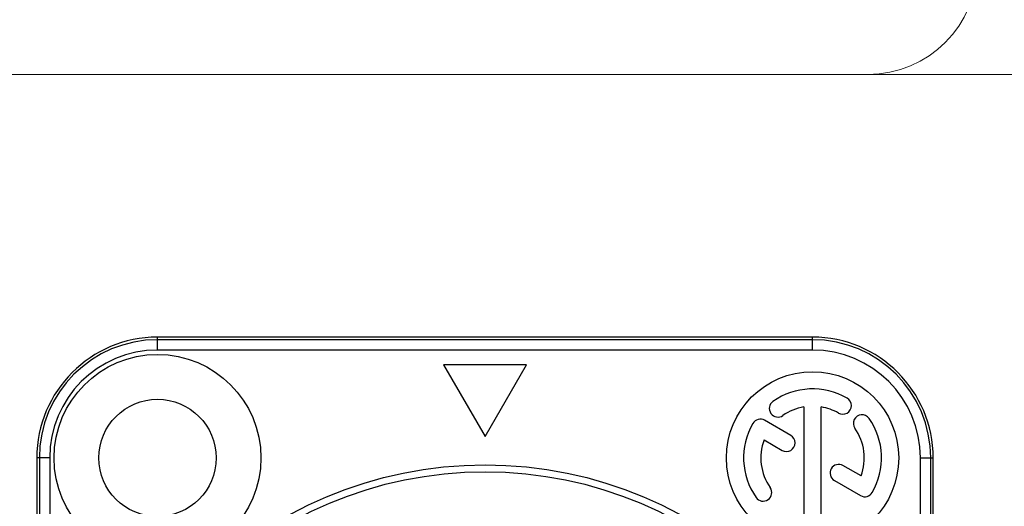
# Model space of a CAD drawing. Extents: x 2 to 153, y 3 to 194.
# Drawn here: x 114 to 115, y 96 to 96 of the extents above; entities that cross this region are included whole.
import ezdxf

# ---------------------------------------------------------------- set-up
doc = ezdxf.new("R2010")
doc.units = 0
doc.header["$MEASUREMENT"] = 0
doc.layers.add('AUSFORMSCHRAEGEN', color=7, linetype='Continuous')
doc.layers.add('RUNDUNGEN', color=7, linetype='Continuous')

# ---------------------------------------------------------------- blocks, each defined once
blk = doc.blocks.new('NAC3MPA')
at = {"color": 7, "linetype": 'Continuous'}
for p, q in [((-0.04724395200000586, 1.188972792000001), (-3.552713678800501e-15, 1.107143866784966)), ((0.04724395199999876, 1.188972792000001), (-0.04724395200000586, 1.188972792000001)), ((-3.552713678800501e-15, 1.107143866784966), (0.04724395199999876, 1.188972792000001)), ((0.3641721299999965, 1.140902856104034), (0.3641721299999965, 1.013776469999996)), ((0.3838571099999974, 1.013776469999996), (0.3838571099999974, 1.140902856104034)), ((0.3491705934534259, 1.108382733915988), (0.3192689403641218, 1.125646461375993)), ((0.3186656197769189, 1.103264531675364), (0.339328103453429, 1.091335041162694)), ((0.4293636202217677, 1.06208326832332), (0.4087693273172768, 1.073973388875984)), ((0.3989268373172798, 1.05692569612269), (0.4287602996345576, 1.039701338622692))]:
    blk.add_line(p, q, dxfattribs=at)
for centre, radius in [((-0.3740146200000005, 1.082673900000003), 0.11810988), ((0.3740146200000005, 1.082673900000003), 0.09842489999999998), ((-0.3740146200000005, 1.082673900000003), 0.06692893199999998)]:
    blk.add_circle(centre, radius, dxfattribs=at)
for centre, radius, start, end in [((0.3740146200000005, 1.082673900000003), 0.07873991999999999, 59.9999999999995, 124.9999999999992), ((0.3344966776261025, 1.13911137063053), 0.009842489999999999, 124.9999999999992, 304.9999999999991), ((0.4084633349999969, 1.142340824634559), 0.009842489999999999, 239.9999999999995, 59.9999999999995), ((0.3740146200000005, 1.082673900000003), 0.05905493999999999, 99.59406822690774, 124.9999999999992), ((0.3740146200000005, 1.082673900000003), 0.05905493999999999, 59.9999999999995, 80.40593177309222), ((0.3143476953641233, 1.117122615), 0.009842489999999999, 59.9999999999995, 150.0000000000084), ((0.4304520906305278, 1.122191842372573), 0.009842489999999999, 35.00000000000504, 215.0000000000051), ((0.3740146200000005, 1.082673900000003), 0.07873991999999999, 330.0000000000084, 35.00000000000504), ((0.3740146200000005, 1.082673900000003), 0.07873991999999999, 150.0000000000084, 215.0000000000051), ((0.3740146200000005, 1.082673900000003), 0.05905493999999999, 339.594068226902, 35.00000000000504), ((0.3740146200000005, 1.082673900000003), 0.05905493999999999, 159.594068226902, 215.0000000000051), ((0.3442493484534275, 1.099858887539995), 0.009842489999999999, 239.9999999999995, 59.9999999999995), ((0.4038480823172783, 1.065449542499991), 0.009842489999999999, 59.9999999999995, 239.9999999999995), ((0.3175771493694661, 1.043155957626098), 0.009842489999999999, 215.0000000000051, 35.00000000000504), ((0.4336815446345632, 1.048225184999993), 0.009842489999999999, 239.9999999999995, 330.0000000000084)]:
    blk.add_arc(centre, radius, start, end, dxfattribs=at)
at = {"layer": 'AUSFORMSCHRAEGEN', "color": 7, "linetype": 'Continuous'}
for p, q in [((0.3740146200000005, 1.220468760000003), (-0.3740146200000005, 1.220468760000003)), ((-0.5118094800000001, 1.082673900000003), (-0.5118094800000001, 0.1377948599999996)), ((0.5118094800000001, 0.1377948599999996), (0.5118094800000001, 1.082673900000003))]:
    blk.add_line(p, q, dxfattribs=at)
for centre, start, end in [((-0.3740146200000005, 1.082673900000003), 90, 180), ((0.3740146200000005, 1.082673900000003), 0, 90)]:
    blk.add_arc(centre, 0.13779486, start, end, dxfattribs=at)
at = {"layer": 'RUNDUNGEN', "color": 7, "linetype": 'Continuous'}
for p, q in [((-0.3740146200000005, 1.205769710980761), (-0.3740146200000005, 1.220468760000003)), ((0.3740146200000005, 1.217578900110851), (-0.3740146200000005, 1.217578900110851)), ((0.3740146200000005, 1.205769710980761), (0.3740146200000005, 1.220468760000003)), ((0.3740146200000005, 1.205769710980761), (-0.3740146200000005, 1.205769710980761)), ((-0.4971104309820724, 1.082673900000003), (-0.5118094800000001, 1.082673900000003)), ((-0.5089196201108557, 1.082673900000003), (-0.5089196201108557, 0.1377948599999996)), ((-0.4971104309820724, 1.082673900000003), (-0.4971104309820724, 0.1377948599999996)), ((0.4971104309807579, 1.082673900000003), (0.5118094800000001, 1.082673900000003)), ((0.4971104309807579, 0.1377948599999996), (0.4971104309807579, 1.082673900000003)), ((0.5089196201108557, 0.1377948599999996), (0.5089196201108557, 1.082673900000003))]:
    blk.add_line(p, q, dxfattribs=at)
for radius in [0.4645655279999999, 0.4566915376115436]:
    blk.add_circle((-3.552713678800501e-15, 0.6102343799999943), radius, dxfattribs=at)
for centre, radius, start, end in [((-0.3740146200000005, 1.082673900000003), 0.1349050001108568, 90, 180), ((0.3740146200000005, 1.082673900000003), 0.1349050001108568, 0, 90), ((-0.3740146200000005, 1.082673900000003), 0.1230958108744606, 90, 180), ((0.3740146200000005, 1.082673900000003), 0.1230958108744606, 0, 90)]:
    blk.add_arc(centre, radius, start, end, dxfattribs=at)

msp = doc.modelspace()

# ---------------------------------------------------------------- linework, layer by layer
at = {"lineweight": 9}
for p, q in [((113.470242166218, 96.32054153847568), (114.470242166218, 96.32054153847568)), ((114.470242166218, 96.32054153847568), (117.020242166218, 96.32054153847568))]:
    msp.add_line(p, q, dxfattribs=at)
msp.add_arc((114.470242166218, 96.44554153847568), 0.125, 270, 0, dxfattribs=at)

# ---------------------------------------------------------------- block references
at = {"lineweight": 0}
msp.add_blockref('NAC3MPA', (114.0330038669831, 94.8003071603383), dxfattribs=at)

doc.saveas('drawing.dxf')
